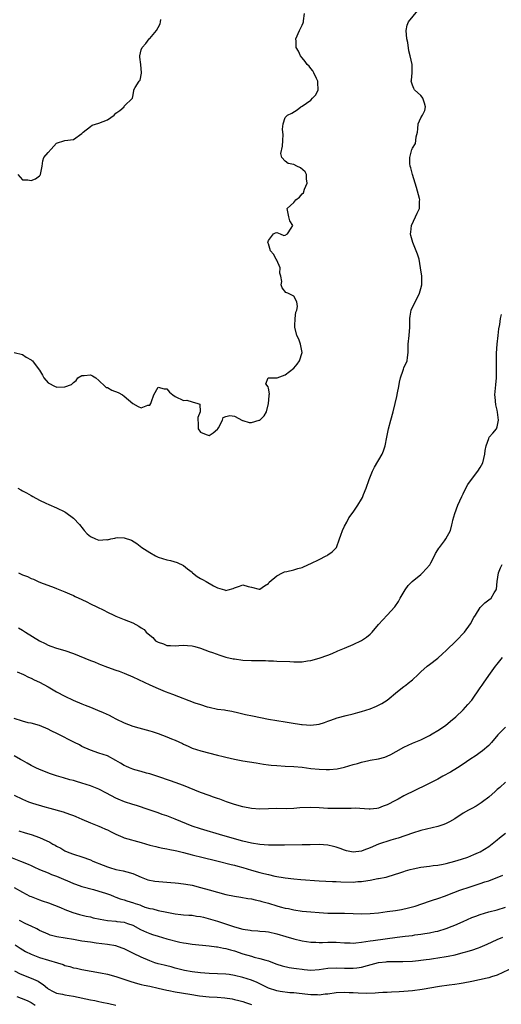
# Model space of a CAD drawing. Units: inches. Extents: x 2511000 to 2514000, y 1551000 to 1554000.
# Drawn here: x 2511702 to 2511816, y 1553527 to 1553760 of the extents above; entities that cross this region are included whole.
import ezdxf

# ---------------------------------------------------------------- set-up
doc = ezdxf.new("R2010")
doc.units = ezdxf.units.IN
doc.header["$MEASUREMENT"] = 0
doc.layers.add('LD25111551_2ft', color=105, linetype='Continuous')

msp = doc.modelspace()

# ---------------------------------------------------------------- linework, layer by layer
at = {"layer": 'LD25111551_2ft'}
for points, elevation in [([(2511701, 1553681), (2511703, 1553680.54), (2511703.87, 1553679.87), (2511705, 1553679.27), (2511705.14, 1553679.14), (2511705.35, 1553679), (2511706.94, 1553676.94), (2511707, 1553676.82), (2511707.66, 1553675.66), (2511707.99, 1553675), (2511709, 1553673.81), (2511710.66, 1553673), (2511710.91, 1553672.91), (2511711, 1553672.85), (2511712.93, 1553672.93), (2511713, 1553672.91), (2511714.55, 1553673.45), (2511715, 1553673.91), (2511715.62, 1553674.38), (2511716, 1553675), (2511717, 1553675.58), (2511717.56, 1553675.56), (2511719, 1553675.71), (2511719.49, 1553675.49), (2511720.26, 1553675), (2511721, 1553674.41), (2511722.45, 1553673), (2511722.76, 1553672.76), (2511723, 1553672.73), (2511724.09, 1553672.09), (2511725.58, 1553671.58), (2511726.54, 1553671), (2511727, 1553670.7), (2511728.98, 1553668.98), (2511730.3, 1553668.3), (2511731, 1553667.97), (2511732.57, 1553668.57), (2511733, 1553668.6), (2511733.3, 1553669), (2511733.43, 1553669.43), (2511733.95, 1553671), (2511735, 1553672.85), (2511736.43, 1553672.43), (2511737, 1553672.45), (2511737.67, 1553671.67), (2511738.49, 1553671), (2511739, 1553670.59), (2511741, 1553669.69), (2511741.79, 1553669.79), (2511743, 1553669.35), (2511744.35, 1553669), (2511744.79, 1553668.79), (2511744.89, 1553667), (2511744.32, 1553665.68), (2511744.33, 1553665), (2511744.42, 1553664.42), (2511744.42, 1553663), (2511745, 1553662.18), (2511746.33, 1553661.67), (2511747, 1553661.44), (2511747.94, 1553662.06), (2511749, 1553662.93), (2511749.07, 1553663), (2511749.21, 1553663.21), (2511750.19, 1553665), (2511750.34, 1553665.66), (2511751, 1553665.87), (2511751.87, 1553666.13), (2511753, 1553666.02), (2511754.93, 1553664.93), (2511755, 1553664.93), (2511756.49, 1553664.49), (2511757, 1553664.48), (2511758.85, 1553665), (2511759, 1553665.07), (2511759.97, 1553666.03), (2511760.53, 1553667), (2511761.04, 1553669), (2511761.2, 1553670.8), (2511761.2, 1553671), (2511761.24, 1553671.24), (2511761, 1553672.55), (2511760.94, 1553672.94), (2511760.38, 1553673.62), (2511760.97, 1553675), (2511763.04, 1553675.04), (2511765, 1553675.71), (2511767, 1553677.28), (2511767.78, 1553678.22), (2511768.31, 1553679), (2511768.96, 1553681), (2511768.61, 1553683), (2511768.16, 1553684.16), (2511767.75, 1553685), (2511767.25, 1553687), (2511767.27, 1553687.27), (2511767.31, 1553689), (2511767.48, 1553690.52), (2511767.68, 1553691), (2511767.84, 1553691.84), (2511767.72, 1553693), (2511767, 1553694.33), (2511766.52, 1553694.52), (2511765.57, 1553695), (2511765.16, 1553695.16), (2511764.28, 1553696.28), (2511764, 1553697), (2511764.21, 1553697.79), (2511763.97, 1553699), (2511763.74, 1553699.74), (2511763.76, 1553701), (2511763, 1553702.78), (2511762.88, 1553703), (2511762.2, 1553704.2), (2511761.48, 1553705), (2511761, 1553706.61), (2511760.9, 1553707), (2511761, 1553707.47), (2511762.25, 1553709), (2511762.72, 1553709.28), (2511763, 1553709.3), (2511763.81, 1553709), (2511764.64, 1553708.64), (2511765, 1553708.7), (2511765.52, 1553709), (2511766.35, 1553710.35), (2511766.81, 1553711), (2511766.1, 1553712.09), (2511765.83, 1553713), (2511765.43, 1553715), (2511767, 1553716.39), (2511767.49, 1553717), (2511768.37, 1553717.63), (2511769, 1553718.42), (2511769.29, 1553718.71), (2511769.56, 1553719.56), (2511770.18, 1553721), (2511770.03, 1553721.97), (2511770, 1553723), (2511769.67, 1553723.67), (2511768.55, 1553724.55), (2511767.68, 1553725), (2511767, 1553725.39), (2511765.64, 1553725.64), (2511765, 1553726.13), (2511764.16, 1553727), (2511763.93, 1553727.93), (2511764.33, 1553729.67), (2511764.38, 1553731), (2511764.46, 1553732.46), (2511764.44, 1553733), (2511764.33, 1553733.67), (2511764.52, 1553735), (2511765, 1553736.43), (2511765.53, 1553737), (2511766.5, 1553737.5), (2511767.76, 1553738.24), (2511768.65, 1553739), (2511769, 1553739.16), (2511771, 1553740.58), (2511771.43, 1553741), (2511772.19, 1553741.81), (2511772.77, 1553743), (2511772.68, 1553744.68), (2511772.7, 1553745), (2511772.37, 1553745.63), (2511771.72, 1553747), (2511771.46, 1553747.46), (2511771, 1553748.04), (2511770.59, 1553748.59), (2511770.13, 1553749), (2511769.71, 1553749.71), (2511769, 1553750.57), (2511768.61, 1553751), (2511768.13, 1553752.13), (2511767.58, 1553753), (2511767.55, 1553754.45), (2511767.51, 1553755), (2511768.34, 1553757), (2511769, 1553758.24), (2511769.23, 1553758.77), (2511769.29, 1553759), (2511769.3, 1553759.3), (2511769.52, 1553761)], 7238), ([(2511701.85, 1553649), (2511702.62, 1553648.62), (2511703, 1553648.36), (2511703.92, 1553647.92), (2511705, 1553647.23), (2511705.4, 1553647), (2511707, 1553646.19), (2511708.51, 1553645.49), (2511709.17, 1553645.17), (2511711, 1553644.37), (2511713, 1553643.39), (2511713.24, 1553643.24), (2511715, 1553641.92), (2511716.39, 1553640.39), (2511717.3, 1553639.3), (2511717.52, 1553639), (2511718.25, 1553638.25), (2511719, 1553637.59), (2511720.22, 1553637), (2511721, 1553636.73), (2511722.84, 1553636.84), (2511723, 1553636.83), (2511723.85, 1553637), (2511724.77, 1553637.23), (2511725, 1553637.3), (2511725.33, 1553637.33), (2511727, 1553637.29), (2511728.69, 1553636.69), (2511729.95, 1553635.95), (2511731.16, 1553635), (2511733, 1553633.81), (2511734.39, 1553633), (2511735, 1553632.72), (2511737, 1553632.06), (2511737.89, 1553631.89), (2511739.46, 1553631.46), (2511741, 1553630.74), (2511741.94, 1553629.94), (2511743, 1553629.13), (2511743.13, 1553629), (2511744.16, 1553628.16), (2511745, 1553627.71), (2511745.43, 1553627.43), (2511746.29, 1553627), (2511748.03, 1553625.97), (2511749, 1553625.48), (2511750.63, 1553625), (2511750.89, 1553624.89), (2511751, 1553624.83), (2511751.5, 1553625), (2511752.66, 1553625.34), (2511753, 1553625.51), (2511754.17, 1553625.83), (2511755, 1553626.18), (2511756.24, 1553625.76), (2511757, 1553625.64), (2511758.86, 1553625.14), (2511759, 1553625.12), (2511760.05, 1553625.95), (2511761, 1553626.53), (2511761.21, 1553626.79), (2511763, 1553628.32), (2511764.3, 1553629), (2511764.77, 1553629.23), (2511765.34, 1553629.34), (2511767, 1553629.71), (2511767.99, 1553630.01), (2511769, 1553630.26), (2511770.51, 1553631), (2511771, 1553631.19), (2511773, 1553632.13), (2511774.66, 1553633), (2511774.87, 1553633.13), (2511775, 1553633.23), (2511776.04, 1553633.96), (2511777.05, 1553635), (2511777.82, 1553637), (2511778.07, 1553637.93), (2511778.49, 1553639), (2511779, 1553639.99), (2511779.5, 1553641), (2511780.01, 1553641.99), (2511781, 1553643.3), (2511782.13, 1553645), (2511783, 1553646.42), (2511783.2, 1553646.8), (2511783.46, 1553647.46), (2511784.11, 1553649), (2511784.79, 1553651), (2511785.54, 1553653), (2511786.03, 1553653.97), (2511787.82, 1553657), (2511788.17, 1553657.83), (2511788.56, 1553659), (2511788.97, 1553661), (2511789.34, 1553663), (2511789.87, 1553665), (2511790.48, 1553667), (2511790.96, 1553669), (2511791.34, 1553670.66), (2511791.46, 1553671.46), (2511791.76, 1553673), (2511791.98, 1553674.02), (2511792.22, 1553675), (2511792.83, 1553676.83), (2511792.89, 1553677.11), (2511793, 1553677.4), (2511793.76, 1553679), (2511793.81, 1553679.81), (2511794, 1553681), (2511794.03, 1553681.97), (2511794.01, 1553683), (2511794.2, 1553685), (2511794.36, 1553687), (2511794.4, 1553689), (2511794.45, 1553689.55), (2511794.73, 1553691), (2511795.61, 1553693), (2511796.14, 1553693.86), (2511796.67, 1553695), (2511797, 1553696.13), (2511797.19, 1553697), (2511797.21, 1553698.79), (2511797.19, 1553699), (2511796.94, 1553701), (2511796.55, 1553703), (2511796.23, 1553704.23), (2511795.08, 1553707), (2511794.64, 1553708.64), (2511794.57, 1553709), (2511794.6, 1553709.4), (2511794.81, 1553711), (2511795.72, 1553713), (2511796.15, 1553713.85), (2511796.67, 1553715), (2511796.69, 1553716.69), (2511796.74, 1553717), (2511796.68, 1553717.32), (2511795.97, 1553719.97), (2511795, 1553723), (2511794.59, 1553724.59), (2511794.46, 1553725), (2511794.42, 1553725.58), (2511794.4, 1553727), (2511794.88, 1553728.88), (2511794.92, 1553729), (2511794.95, 1553729.05), (2511795, 1553729.2), (2511795.7, 1553730.3), (2511795.83, 1553731), (2511795.87, 1553731.87), (2511796.2, 1553733), (2511796.24, 1553733.76), (2511796.37, 1553735), (2511797, 1553736.41), (2511797.34, 1553737), (2511797.89, 1553738.11), (2511798.1, 1553739), (2511797.85, 1553739.85), (2511797.44, 1553741), (2511797.29, 1553741.29), (2511797, 1553741.62), (2511795.46, 1553743), (2511795.31, 1553743.31), (2511795, 1553744.12), (2511794.78, 1553744.78), (2511794.74, 1553745), (2511794.76, 1553745.24), (2511794.95, 1553747), (2511794.95, 1553749), (2511794.48, 1553751), (2511794.17, 1553752.17), (2511793.88, 1553754.12), (2511793.7, 1553755), (2511793.54, 1553757), (2511793.77, 1553758.23), (2511794.04, 1553759), (2511796.31, 1553761.69)], 7236), ([(2511701.84, 1553723), (2511703, 1553721.78), (2511704.22, 1553721.78), (2511705, 1553721.59), (2511706.04, 1553721.96), (2511707, 1553722.69), (2511707.18, 1553722.82), (2511707.24, 1553723), (2511707.64, 1553725), (2511707.74, 1553726.26), (2511708.05, 1553727), (2511709, 1553728.22), (2511709.74, 1553729), (2511711, 1553730.4), (2511713, 1553731.03), (2511715, 1553731.25), (2511717, 1553732.66), (2511717.31, 1553733), (2511719, 1553734.37), (2511719.38, 1553734.62), (2511721, 1553735.11), (2511723, 1553735.94), (2511724.58, 1553737), (2511725, 1553737.45), (2511725.91, 1553738.09), (2511726.94, 1553739), (2511727, 1553739.1), (2511728.93, 1553741), (2511728.96, 1553741.04), (2511729, 1553741.42), (2511729.27, 1553742.73), (2511729.26, 1553743), (2511729.56, 1553743.56), (2511730.53, 1553745), (2511730.73, 1553745.27), (2511731.08, 1553746.92), (2511731.09, 1553747.09), (2511730.88, 1553748.88), (2511730.89, 1553749), (2511730.66, 1553750.66), (2511730.63, 1553751), (2511731, 1553752.41), (2511731.21, 1553753), (2511732.1, 1553753.9), (2511732.86, 1553755), (2511733, 1553755.13), (2511734.61, 1553757), (2511735, 1553757.69), (2511735.45, 1553758.55), (2511735.54, 1553759), (2511735.61, 1553759.61)], 7240), ([(2511702.04, 1553629), (2511703, 1553628.53), (2511704.12, 1553628.12), (2511705, 1553627.71), (2511705.54, 1553627.54), (2511706.7, 1553627), (2511707.23, 1553626.77), (2511710.48, 1553625.52), (2511711, 1553625.34), (2511713, 1553624.55), (2511714.04, 1553624.04), (2511715, 1553623.65), (2511715.43, 1553623.43), (2511717, 1553622.7), (2511718.13, 1553622.13), (2511719, 1553621.72), (2511720.49, 1553621), (2511722.17, 1553620.17), (2511723, 1553619.73), (2511724.52, 1553619), (2511725, 1553618.79), (2511727, 1553618), (2511729, 1553617.18), (2511730.46, 1553616.46), (2511731, 1553616.06), (2511731.65, 1553615.65), (2511732.19, 1553615), (2511733, 1553614.28), (2511733.74, 1553613.74), (2511734.4, 1553613), (2511735, 1553612.63), (2511736.24, 1553612.24), (2511737, 1553611.9), (2511737.9, 1553611.9), (2511739, 1553611.77), (2511739.87, 1553611.87), (2511741, 1553611.92), (2511741.9, 1553611.9), (2511743, 1553611.8), (2511743.63, 1553611.63), (2511745, 1553611.21), (2511747, 1553610.45), (2511747.82, 1553610.18), (2511749.56, 1553609.56), (2511751, 1553609.14), (2511752.73, 1553608.73), (2511753, 1553608.68), (2511755, 1553608.42), (2511757, 1553608.36), (2511758.36, 1553608.36), (2511760.3, 1553608.3), (2511761, 1553608.23), (2511762.22, 1553608.22), (2511763, 1553608.17), (2511766.07, 1553608.07), (2511767, 1553608), (2511768.03, 1553608.03), (2511769, 1553607.99), (2511770.21, 1553608.21), (2511771, 1553608.3), (2511773, 1553608.9), (2511775, 1553609.61), (2511776.02, 1553609.98), (2511777.43, 1553610.57), (2511779, 1553611.27), (2511781, 1553612.11), (2511783, 1553613.02), (2511784.15, 1553613.85), (2511785, 1553614.54), (2511785.47, 1553615), (2511787, 1553616.82), (2511788.04, 1553617.96), (2511789.03, 1553619), (2511790.81, 1553621), (2511791.72, 1553622.28), (2511792.07, 1553623), (2511793.25, 1553625), (2511793.99, 1553626.01), (2511794.95, 1553627), (2511797, 1553628.64), (2511797.41, 1553629), (2511799.11, 1553630.89), (2511799.38, 1553631.38), (2511800.2, 1553633), (2511800.42, 1553633.58), (2511801, 1553634.43), (2511801.2, 1553634.8), (2511801.38, 1553635), (2511802.57, 1553636.57), (2511802.88, 1553637), (2511803.96, 1553639), (2511804.31, 1553640.31), (2511804.47, 1553641), (2511804.54, 1553641.46), (2511805.01, 1553643), (2511805.72, 1553645), (2511806.65, 1553647), (2511807, 1553647.62), (2511807.6, 1553649), (2511808.11, 1553649.89), (2511808.91, 1553651), (2511810.4, 1553653), (2511811, 1553653.88), (2511811.59, 1553655), (2511812.12, 1553657), (2511812.16, 1553657.84), (2511812.41, 1553659), (2511813, 1553660.74), (2511813.13, 1553661), (2511813.95, 1553661.95), (2511814.81, 1553663), (2511815, 1553663.44), (2511815.34, 1553665), (2511815.09, 1553666.91), (2511815, 1553667.38), (2511814.66, 1553668.66), (2511814.5, 1553670.5), (2511814.48, 1553671), (2511814.66, 1553673.34), (2511814.85, 1553675), (2511814.86, 1553677), (2511814.82, 1553679), (2511814.85, 1553680.85), (2511815, 1553683), (2511815.22, 1553685), (2511815.42, 1553686.58), (2511815.59, 1553687.59), (2511815.8, 1553689), (2511816, 1553690)], 7234), ([(2511702.04, 1553616.04), (2511703, 1553615.45), (2511703.68, 1553615), (2511707, 1553613), (2511708.31, 1553612.31), (2511709, 1553611.91), (2511709.7, 1553611.7), (2511711, 1553611.21), (2511713, 1553610.66), (2511715, 1553609.96), (2511719, 1553608.35), (2511719.99, 1553607.99), (2511721, 1553607.57), (2511721.42, 1553607.42), (2511723, 1553606.76), (2511725, 1553606.03), (2511725.77, 1553605.77), (2511727, 1553605.32), (2511729, 1553604.49), (2511733, 1553602.62), (2511735, 1553601.71), (2511736.68, 1553601), (2511738.35, 1553600.35), (2511743.63, 1553598.37), (2511745, 1553597.91), (2511746.59, 1553597.41), (2511747, 1553597.31), (2511749, 1553596.88), (2511750.65, 1553596.65), (2511751, 1553596.58), (2511752.36, 1553596.36), (2511754.01, 1553596.01), (2511755.61, 1553595.61), (2511757.25, 1553595.25), (2511759.14, 1553594.86), (2511761, 1553594.52), (2511765, 1553593.88), (2511766.39, 1553593.61), (2511768.79, 1553593.21), (2511769, 1553593.19), (2511771, 1553593.04), (2511773, 1553593.29), (2511774.27, 1553593.73), (2511775, 1553593.97), (2511775.73, 1553594.27), (2511777.23, 1553594.77), (2511779.35, 1553595.35), (2511781, 1553595.76), (2511782.08, 1553596.08), (2511783, 1553596.31), (2511785, 1553596.93), (2511786.49, 1553597.51), (2511787, 1553597.75), (2511787.79, 1553598.21), (2511789, 1553598.98), (2511791.48, 1553601), (2511793, 1553602.2), (2511793.46, 1553602.54), (2511794.03, 1553603), (2511795, 1553603.76), (2511796.33, 1553605), (2511797, 1553605.66), (2511798.5, 1553607), (2511799, 1553607.41), (2511801, 1553608.91), (2511802.07, 1553609.93), (2511803, 1553610.71), (2511805.32, 1553613), (2511807.26, 1553615), (2511808.73, 1553617), (2511809.5, 1553618.5), (2511809.85, 1553619), (2511811, 1553620.86), (2511812.07, 1553621.93), (2511813, 1553622.64), (2511813.58, 1553623), (2511814.29, 1553624.29), (2511814.79, 1553625), (2511814.86, 1553625.14), (2511815.02, 1553627), (2511815.34, 1553629), (2511815.81, 1553630.19), (2511816.17, 1553631)], 7232), ([(2511701.68, 1553605.68), (2511703.2, 1553605), (2511704.4, 1553604.4), (2511705, 1553604.17), (2511705.76, 1553603.76), (2511707, 1553603.18), (2511709, 1553602.08), (2511711, 1553600.95), (2511713, 1553599.9), (2511714.92, 1553599), (2511717, 1553598.11), (2511717.8, 1553597.8), (2511719, 1553597.28), (2511720.64, 1553596.64), (2511722.04, 1553596.04), (2511723.4, 1553595.4), (2511724.15, 1553595), (2511725, 1553594.57), (2511727, 1553593.6), (2511729, 1553592.84), (2511730.45, 1553592.45), (2511733, 1553591.73), (2511733.54, 1553591.54), (2511735, 1553591.06), (2511737, 1553590.34), (2511738.13, 1553589.87), (2511739, 1553589.53), (2511740.72, 1553588.72), (2511741, 1553588.56), (2511742.1, 1553588.1), (2511743, 1553587.67), (2511745.09, 1553587), (2511749, 1553585.97), (2511750.33, 1553585.67), (2511751, 1553585.5), (2511753, 1553585.07), (2511755, 1553584.67), (2511758.14, 1553584.14), (2511759, 1553584.03), (2511759.86, 1553583.86), (2511761, 1553583.74), (2511761.64, 1553583.64), (2511763, 1553583.52), (2511765, 1553583.41), (2511767, 1553583.32), (2511769, 1553583.13), (2511771, 1553582.86), (2511773, 1553582.65), (2511774.62, 1553582.62), (2511775.42, 1553582.58), (2511777.25, 1553582.75), (2511779, 1553583.14), (2511781, 1553583.75), (2511782.05, 1553584.05), (2511783, 1553584.36), (2511784.7, 1553584.7), (2511785, 1553584.77), (2511787, 1553585.13), (2511788.46, 1553585.54), (2511789, 1553585.73), (2511789.88, 1553586.12), (2511791.18, 1553586.82), (2511793, 1553587.85), (2511795, 1553588.78), (2511797, 1553589.62), (2511799, 1553590.64), (2511799.64, 1553591), (2511801, 1553591.84), (2511802.77, 1553593), (2511804.01, 1553593.99), (2511805.23, 1553595), (2511807, 1553596.66), (2511808.06, 1553597.94), (2511809, 1553598.99), (2511811, 1553601.85), (2511811.46, 1553602.54), (2511811.79, 1553603), (2511813, 1553604.78), (2511814.62, 1553607), (2511815, 1553607.47), (2511816.28, 1553609)], 7230), ([(2511817, 1553592.63), (2511815.18, 1553590.82), (2511813.68, 1553589), (2511813, 1553588.27), (2511811.52, 1553587), (2511811, 1553586.6), (2511810.06, 1553585.94), (2511808.58, 1553585), (2511807, 1553583.9), (2511805.62, 1553583), (2511803.99, 1553582.01), (2511802.19, 1553581), (2511801, 1553580.36), (2511798.31, 1553579), (2511793, 1553576.37), (2511791.62, 1553575.62), (2511791, 1553575.31), (2511789, 1553574.25), (2511788.07, 1553573.93), (2511787, 1553573.5), (2511786.57, 1553573.43), (2511785, 1553573.26), (2511784.76, 1553573.24), (2511781.46, 1553573.46), (2511780.58, 1553573.42), (2511778.59, 1553573.41), (2511777, 1553573.37), (2511775, 1553573.43), (2511773, 1553573.55), (2511771, 1553573.63), (2511768.45, 1553573.55), (2511767, 1553573.43), (2511765.36, 1553573.36), (2511763, 1553573.39), (2511761, 1553573.35), (2511759, 1553573.26), (2511757, 1553573.38), (2511755, 1553573.78), (2511753, 1553574.37), (2511751.09, 1553575), (2511749.57, 1553575.57), (2511749, 1553575.74), (2511748.08, 1553576.08), (2511747, 1553576.45), (2511745, 1553577.2), (2511741, 1553578.83), (2511739, 1553579.54), (2511737.9, 1553579.9), (2511734.92, 1553580.92), (2511733, 1553581.55), (2511732.25, 1553581.75), (2511731, 1553582.12), (2511729.49, 1553582.51), (2511729, 1553582.66), (2511728.19, 1553583), (2511727.38, 1553583.38), (2511727, 1553583.55), (2511726.11, 1553584.11), (2511725, 1553584.74), (2511723, 1553585.79), (2511721, 1553586.49), (2511719, 1553587.14), (2511717, 1553588.05), (2511716.39, 1553588.39), (2511715.21, 1553589), (2511711.26, 1553591), (2511709.73, 1553591.73), (2511709, 1553592.1), (2511706.95, 1553592.95), (2511705, 1553593.51), (2511704.35, 1553593.65), (2511703, 1553593.99), (2511701, 1553594.61)], 7228), ([(2511817, 1553579.58), (2511815.63, 1553578.37), (2511815, 1553577.88), (2511814.56, 1553577.44), (2511813, 1553576.08), (2511811.55, 1553575), (2511811.25, 1553574.75), (2511811, 1553574.58), (2511810.02, 1553573.98), (2511809, 1553573.42), (2511808.72, 1553573.28), (2511808.2, 1553573), (2511807, 1553572.3), (2511805.01, 1553570.99), (2511803.76, 1553570.24), (2511803, 1553569.88), (2511802.38, 1553569.62), (2511801, 1553569.17), (2511797, 1553568.23), (2511795, 1553567.61), (2511791.6, 1553566.4), (2511791, 1553566.22), (2511789.93, 1553565.93), (2511787, 1553564.99), (2511785, 1553564.14), (2511783.56, 1553563.56), (2511783, 1553563.36), (2511781, 1553563.11), (2511779.45, 1553563.45), (2511779, 1553563.58), (2511777.95, 1553563.95), (2511777, 1553564.27), (2511776.41, 1553564.41), (2511775, 1553564.72), (2511773, 1553564.87), (2511770.85, 1553564.85), (2511769, 1553564.79), (2511764.78, 1553564.78), (2511763, 1553564.73), (2511762.74, 1553564.74), (2511761, 1553564.75), (2511759, 1553564.9), (2511757, 1553565.22), (2511755, 1553565.69), (2511750.24, 1553567), (2511745, 1553568.58), (2511743, 1553569.27), (2511739, 1553570.92), (2511737, 1553571.65), (2511735.96, 1553571.96), (2511735, 1553572.34), (2511734.5, 1553572.5), (2511732.89, 1553573.11), (2511729.91, 1553574.09), (2511729, 1553574.37), (2511727.01, 1553575.01), (2511725.57, 1553575.57), (2511725, 1553575.82), (2511722.8, 1553577), (2511721, 1553577.94), (2511719.42, 1553578.58), (2511719, 1553578.76), (2511717, 1553579.41), (2511715.75, 1553579.75), (2511715, 1553579.98), (2511714.18, 1553580.18), (2511712.62, 1553580.62), (2511711, 1553581.09), (2511709.57, 1553581.57), (2511707, 1553582.61), (2511706.15, 1553583), (2511705, 1553583.57), (2511704.09, 1553584.09), (2511703, 1553584.69), (2511702.5, 1553585), (2511701, 1553585.86)], 7226), ([(2511701, 1553576.57), (2511703, 1553575.57), (2511704.39, 1553575), (2511705.35, 1553574.65), (2511708.23, 1553573.77), (2511709.45, 1553573.45), (2511712.58, 1553572.58), (2511714.1, 1553572.1), (2511715, 1553571.73), (2511715.54, 1553571.54), (2511717, 1553570.88), (2511719, 1553570.01), (2511720.58, 1553569.42), (2511721, 1553569.24), (2511721.55, 1553569), (2511722.54, 1553568.54), (2511723, 1553568.35), (2511723.88, 1553567.88), (2511725, 1553567.33), (2511726.62, 1553566.62), (2511727, 1553566.5), (2511731, 1553565.36), (2511733, 1553564.78), (2511734.43, 1553564.43), (2511735, 1553564.28), (2511736.06, 1553564.06), (2511737, 1553563.91), (2511737.71, 1553563.71), (2511739, 1553563.52), (2511739.38, 1553563.38), (2511741, 1553563.03), (2511743, 1553562.48), (2511743.68, 1553562.32), (2511745, 1553561.97), (2511749.12, 1553561), (2511752.19, 1553560.19), (2511753, 1553559.99), (2511753.76, 1553559.76), (2511755, 1553559.44), (2511757, 1553558.85), (2511759, 1553558.31), (2511759.93, 1553558.07), (2511761, 1553557.83), (2511762.54, 1553557.46), (2511764.99, 1553557.01), (2511767, 1553556.8), (2511768.68, 1553556.68), (2511773, 1553556.33), (2511776.17, 1553556.17), (2511777, 1553556.15), (2511778.09, 1553556.09), (2511781, 1553556.03), (2511782.15, 1553556.15), (2511783, 1553556.18), (2511784.44, 1553556.44), (2511785, 1553556.49), (2511786.85, 1553556.85), (2511787, 1553556.86), (2511788.78, 1553557.22), (2511791, 1553557.87), (2511791.82, 1553558.18), (2511793, 1553558.54), (2511793.34, 1553558.66), (2511794.46, 1553559), (2511795.19, 1553559.19), (2511797, 1553559.58), (2511799, 1553559.83), (2511799.92, 1553559.92), (2511801, 1553560.05), (2511802.27, 1553560.27), (2511803, 1553560.42), (2511805, 1553560.96), (2511806.55, 1553561.45), (2511808.05, 1553561.95), (2511809.49, 1553562.51), (2511810.6, 1553563), (2511811, 1553563.21), (2511813, 1553564.44), (2511815, 1553565.98), (2511815.54, 1553566.46), (2511817, 1553567.55)], 7224), ([(2511702.14, 1553568.14), (2511703.63, 1553567.63), (2511705, 1553567.24), (2511707, 1553566.56), (2511707.86, 1553566.14), (2511709.44, 1553565.43), (2511710.17, 1553565), (2511710.71, 1553564.71), (2511711, 1553564.53), (2511712.02, 1553564.02), (2511713, 1553563.42), (2511713.94, 1553563), (2511715, 1553562.61), (2511717, 1553562.01), (2511719, 1553561.28), (2511719.59, 1553561), (2511720.57, 1553560.57), (2511721, 1553560.39), (2511722.01, 1553560.01), (2511723, 1553559.6), (2511723.5, 1553559.5), (2511725, 1553559.03), (2511726.72, 1553558.72), (2511727.58, 1553558.42), (2511729, 1553558.03), (2511731, 1553557.16), (2511732.57, 1553556.57), (2511734.24, 1553556.24), (2511736.07, 1553556.07), (2511737, 1553556.01), (2511737.97, 1553555.97), (2511739, 1553555.85), (2511739.81, 1553555.81), (2511741.55, 1553555.55), (2511743, 1553555.27), (2511745, 1553554.77), (2511747, 1553554.22), (2511749, 1553553.63), (2511751, 1553553.1), (2511753, 1553552.72), (2511754.48, 1553552.48), (2511756.18, 1553552.18), (2511757, 1553552.06), (2511757.85, 1553551.85), (2511759, 1553551.64), (2511759.49, 1553551.49), (2511761, 1553551.06), (2511763, 1553550.44), (2511763.77, 1553550.23), (2511765, 1553549.9), (2511765.77, 1553549.77), (2511767, 1553549.46), (2511769, 1553549.16), (2511771, 1553548.98), (2511773, 1553548.84), (2511775, 1553548.74), (2511779, 1553548.68), (2511781, 1553548.59), (2511783, 1553548.52), (2511785, 1553548.6), (2511787, 1553548.81), (2511789, 1553549.08), (2511791, 1553549.37), (2511792.4, 1553549.6), (2511794.05, 1553549.95), (2511795.61, 1553550.39), (2511799, 1553551.56), (2511799.77, 1553551.77), (2511801, 1553552.17), (2511802.77, 1553552.77), (2511804.53, 1553553.48), (2511805, 1553553.64), (2511805.98, 1553554.02), (2511808.88, 1553555), (2511811, 1553555.68), (2511812.07, 1553556.07), (2511813, 1553556.37), (2511816.36, 1553557.64)], 7222), ([(2511700.11, 1553561.89), (2511702.48, 1553561), (2511704.29, 1553560.29), (2511705, 1553559.95), (2511705.66, 1553559.66), (2511707.02, 1553559.02), (2511709, 1553558.19), (2511709.83, 1553557.83), (2511711, 1553557.45), (2511712.14, 1553557), (2511714.13, 1553556.13), (2511715, 1553555.7), (2511715.51, 1553555.51), (2511717, 1553554.99), (2511719.7, 1553554.3), (2511721, 1553553.93), (2511722.58, 1553553.42), (2511723, 1553553.28), (2511723.71, 1553553), (2511724.62, 1553552.62), (2511725, 1553552.51), (2511726.06, 1553552.06), (2511727, 1553551.82), (2511727.61, 1553551.61), (2511729.15, 1553551.15), (2511729.55, 1553551), (2511730.65, 1553550.65), (2511731, 1553550.48), (2511731.87, 1553550.13), (2511733, 1553549.79), (2511733.7, 1553549.7), (2511735, 1553549.34), (2511737, 1553548.91), (2511739, 1553548.52), (2511740.38, 1553548.38), (2511741, 1553548.34), (2511742.23, 1553548.23), (2511743, 1553548.2), (2511744.03, 1553548.03), (2511745, 1553547.88), (2511745.72, 1553547.72), (2511747.31, 1553547.31), (2511749, 1553546.78), (2511753, 1553545.44), (2511755, 1553544.91), (2511756.7, 1553544.7), (2511757, 1553544.63), (2511758.54, 1553544.54), (2511759, 1553544.48), (2511760.35, 1553544.35), (2511761, 1553544.26), (2511763, 1553543.82), (2511765.16, 1553543.16), (2511767, 1553542.61), (2511769, 1553542.14), (2511769.99, 1553542.01), (2511771, 1553541.86), (2511772.17, 1553541.83), (2511773, 1553541.79), (2511773.81, 1553541.81), (2511775, 1553541.87), (2511777, 1553541.84), (2511779, 1553541.68), (2511780.33, 1553541.67), (2511781, 1553541.64), (2511781.67, 1553541.67), (2511783, 1553541.84), (2511783.97, 1553542.03), (2511785, 1553542.14), (2511785.73, 1553542.27), (2511791.39, 1553543), (2511793.25, 1553543.25), (2511795, 1553543.47), (2511795.55, 1553543.55), (2511797, 1553543.73), (2511797.89, 1553543.89), (2511799, 1553544.05), (2511800.36, 1553544.36), (2511801, 1553544.48), (2511802.94, 1553545.06), (2511804.38, 1553545.62), (2511805, 1553545.88), (2511807, 1553546.75), (2511809, 1553547.65), (2511810, 1553548), (2511811, 1553548.41), (2511813, 1553548.98), (2511815, 1553549.48), (2511817, 1553550.13)], 7220), ([(2511701, 1553554.75), (2511703, 1553553.65), (2511704.74, 1553552.74), (2511705, 1553552.62), (2511707, 1553551.84), (2511707.65, 1553551.65), (2511709.14, 1553551.14), (2511711.97, 1553550.03), (2511713, 1553549.58), (2511714.89, 1553548.89), (2511716.42, 1553548.42), (2511718.01, 1553548.01), (2511719, 1553547.8), (2511719.64, 1553547.64), (2511721.3, 1553547.3), (2511723.01, 1553547.01), (2511725, 1553546.8), (2511725.24, 1553546.76), (2511727, 1553546.54), (2511727.73, 1553546.27), (2511729, 1553545.84), (2511730.86, 1553544.86), (2511732.23, 1553544.23), (2511733, 1553543.9), (2511733.69, 1553543.69), (2511735, 1553543.25), (2511737, 1553542.68), (2511740.13, 1553541.87), (2511741, 1553541.69), (2511741.64, 1553541.64), (2511743, 1553541.36), (2511747, 1553540.99), (2511748.76, 1553540.76), (2511749, 1553540.75), (2511750.45, 1553540.45), (2511751, 1553540.38), (2511752.06, 1553540.06), (2511753, 1553539.81), (2511755, 1553539.11), (2511757, 1553538.52), (2511757.66, 1553538.33), (2511759, 1553538.04), (2511760.41, 1553537.59), (2511761, 1553537.45), (2511762.78, 1553536.78), (2511763, 1553536.68), (2511764.26, 1553536.26), (2511765.87, 1553535.87), (2511767, 1553535.75), (2511767.64, 1553535.64), (2511769, 1553535.45), (2511769.42, 1553535.42), (2511771, 1553535.25), (2511773, 1553535.39), (2511775, 1553535.69), (2511777, 1553535.8), (2511779, 1553535.71), (2511781, 1553535.71), (2511781.84, 1553535.84), (2511783, 1553535.99), (2511784.39, 1553536.39), (2511787, 1553537.05), (2511788.77, 1553537.23), (2511789, 1553537.26), (2511790.73, 1553537.27), (2511791, 1553537.29), (2511792.71, 1553537.29), (2511795, 1553537.4), (2511796.45, 1553537.55), (2511797, 1553537.59), (2511798.22, 1553537.78), (2511799, 1553537.87), (2511799.97, 1553538.03), (2511801, 1553538.16), (2511803, 1553538.47), (2511803.46, 1553538.54), (2511805.1, 1553538.9), (2511807, 1553539.39), (2511807.59, 1553539.59), (2511809, 1553539.99), (2511810.56, 1553540.56), (2511811, 1553540.7), (2511812.62, 1553541.38), (2511815, 1553542.48), (2511816.31, 1553543)], 7218), ([(2511819, 1553535.95), (2511815, 1553534.09), (2511813.67, 1553533.67), (2511813, 1553533.43), (2511812.66, 1553533.34), (2511809, 1553532.56), (2511807, 1553532.15), (2511806.01, 1553532.01), (2511805, 1553531.84), (2511803.7, 1553531.7), (2511801.38, 1553531.38), (2511797.32, 1553530.68), (2511795, 1553530.37), (2511793, 1553530.2), (2511791.84, 1553530.16), (2511790.04, 1553530.04), (2511789, 1553530.01), (2511788.04, 1553529.96), (2511787, 1553529.87), (2511786.18, 1553529.82), (2511784.24, 1553529.76), (2511782.19, 1553529.81), (2511781, 1553529.9), (2511780.08, 1553529.92), (2511779, 1553529.99), (2511777, 1553529.9), (2511775, 1553529.62), (2511774.44, 1553529.56), (2511773, 1553529.39), (2511772.59, 1553529.41), (2511771, 1553529.42), (2511769.57, 1553529.57), (2511769, 1553529.66), (2511768.28, 1553529.72), (2511767, 1553529.9), (2511766.09, 1553529.91), (2511763.8, 1553530.2), (2511763, 1553530.35), (2511761, 1553530.99), (2511759, 1553532.01), (2511758.33, 1553532.33), (2511757, 1553532.91), (2511755, 1553533.56), (2511753, 1553534.03), (2511751.78, 1553534.22), (2511751, 1553534.32), (2511749, 1553534.42), (2511747, 1553534.47), (2511745, 1553534.6), (2511743, 1553534.85), (2511741.21, 1553535.21), (2511739, 1553535.76), (2511738.03, 1553536.03), (2511737, 1553536.24), (2511736.41, 1553536.41), (2511735, 1553536.74), (2511734.2, 1553537), (2511733, 1553537.44), (2511731, 1553538.34), (2511729.19, 1553539.19), (2511729, 1553539.3), (2511727, 1553540.25), (2511726.46, 1553540.46), (2511725, 1553540.96), (2511723, 1553541.33), (2511720.36, 1553541.64), (2511719, 1553541.82), (2511717, 1553542.13), (2511715, 1553542.48), (2511711.09, 1553543.09), (2511709.53, 1553543.53), (2511709, 1553543.71), (2511707, 1553544.64), (2511706.77, 1553544.77), (2511706.32, 1553545), (2511705, 1553545.65), (2511703.8, 1553546.2), (2511702.23, 1553547)], 7216), ([(2511701.25, 1553541.25), (2511702.45, 1553540.45), (2511703.69, 1553539.69), (2511705, 1553538.99), (2511707, 1553538.24), (2511711.2, 1553537), (2511712.56, 1553536.56), (2511713, 1553536.39), (2511714.11, 1553536.11), (2511715, 1553535.82), (2511715.7, 1553535.7), (2511717, 1553535.41), (2511721.37, 1553534.63), (2511723, 1553534.31), (2511725, 1553533.77), (2511728.54, 1553532.54), (2511730.09, 1553532.09), (2511731, 1553531.89), (2511731.71, 1553531.71), (2511733, 1553531.46), (2511735, 1553531.02), (2511737, 1553530.56), (2511737.54, 1553530.46), (2511739, 1553530.14), (2511742.43, 1553529.57), (2511744.78, 1553529.22), (2511747, 1553528.99), (2511748.88, 1553528.88), (2511750.75, 1553528.75), (2511752.48, 1553528.48), (2511753, 1553528.36), (2511754.06, 1553528.06), (2511755, 1553527.82), (2511755.59, 1553527.59), (2511757, 1553527.14)], 7214), ([(2511701.07, 1553535.07), (2511702.42, 1553534.42), (2511705, 1553533.38), (2511706.64, 1553532.64), (2511707, 1553532.4), (2511707.88, 1553531.88), (2511708.84, 1553531), (2511709, 1553530.88), (2511710.25, 1553530.25), (2511711, 1553529.83), (2511712.44, 1553529.56), (2511713, 1553529.43), (2511715, 1553529.13), (2511719, 1553528.23), (2511720.07, 1553528.07), (2511721, 1553527.86), (2511721.73, 1553527.73), (2511723.35, 1553527.35), (2511725, 1553526.99)], 7212), ([(2511701.63, 1553529), (2511702.65, 1553528.65), (2511704.07, 1553528.07), (2511705, 1553527.6), (2511705.99, 1553527)], 7210)]:
    msp.add_lwpolyline(points, dxfattribs=dict(at, elevation=elevation))

doc.saveas('drawing.dxf')
